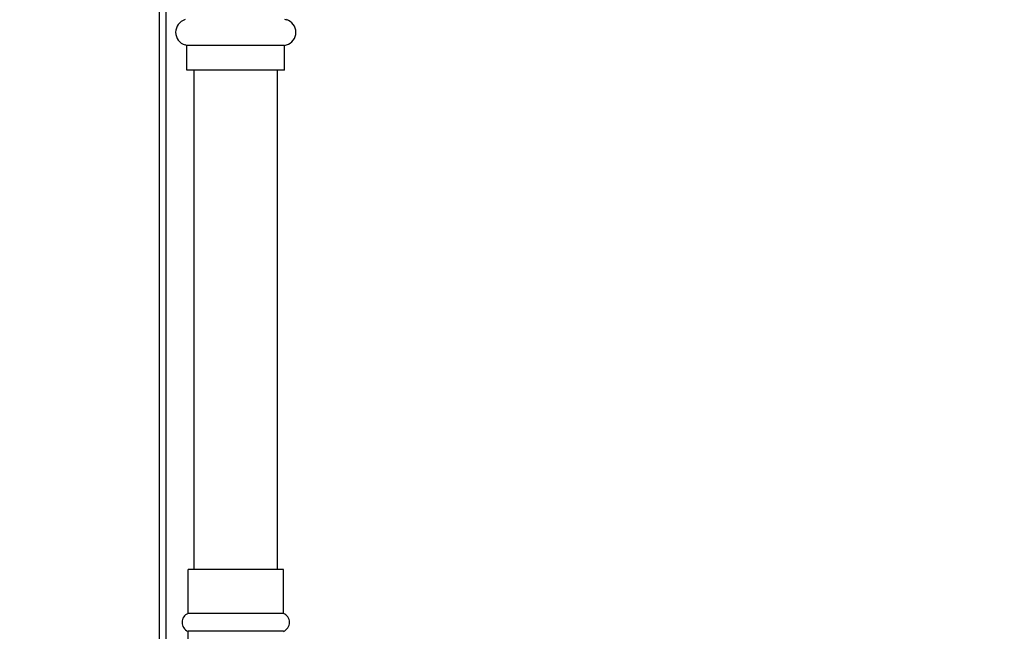
# Model space of a CAD drawing. Units: inches. Extents: x 7 to 401, y 7 to 257.
# Drawn here: x 82 to 93, y 95 to 101 of the extents above; entities that cross this region are included whole.
import ezdxf

# ---------------------------------------------------------------- set-up
doc = ezdxf.new("R2010")
doc.units = ezdxf.units.IN
doc.header["$LTSCALE"] = 24
doc.header["$MEASUREMENT"] = 0
doc.layers.add('Dimension (ANSI)', color=7, linetype='Continuous', lineweight=13)
doc.layers.add('Visible (ANSI)', color=7, linetype='Continuous', lineweight=25)
doc.styles.add('Dim Text', font='swiss.ttf')
doc.dimstyles.new('Default - Fraction (ANSI)', dxfattribs={"dimscale": 24, "dimtxt": 0.1, "dimasz": 0.075, "dimexe": 0.038, "dimexo": 0.038, "dimgap": 0.075, "dimtad": 0, "dimtih": 1, "dimtoh": 1, "dimrnd": 1e-08, "dimzin": 0, "dimdsep": 46, "dimtxsty": 'Dim Text', "dimblk": 'Filled-1', "dimcen": 0.09, "dimdle": 0.393701, "dimclrd": 256, "dimclre": 256, "dimclrt": 256, "dimadec": 0, "dimazin": 3, "dimtfac": 1.2, "dimtofl": 0, "dimtmove": 0, "dimatfit": 3, "dimldrblk": 'Filled-1', "dimfxl": 1, "dimtolj": 1, "dimtzin": 12, "dimlwd": -1, "dimlwe": -1, "dimarcsym": 0})

# ---------------------------------------------------------------- blocks, each defined once
blk = doc.blocks.new('Filled-1')
at = {"color": 0}
for p, q in [((0, 0), (-1, 0.1667)), ((-1, 0.1667), (-1, -0.1667)), ((-1, 0), (0, 0)), ((-1, -0.1667), (0, 0))]:
    blk.add_line(p, q, dxfattribs=at)
at = {"color": 0, "flags": 128}
blk.add_lwpolyline([(-1, -0.1667), (0, 0), (-1, 0.1667), (-1, -0.1667)], dxfattribs=at)
at = {"color": 0}
blk.add_solid([(-1, -0.1667), (0, 0), (-1, 0.1667), (-1, -0.1667)], dxfattribs=at)
blk = doc.blocks.new('*D12')
at = {"layer": 'Defpoints', "color": 0, "transparency": 16777216}
for p in [(42.187, 116.399), (40.638, 61.289), (40.638, 37.21)]:
    blk.add_point(p, dxfattribs=at)
at = {"layer": 'Dimension (ANSI)', "transparency": 16777216}
for p, q in [((42.187, 115.487), (42.187, 36.298)), ((40.638, 60.377), (40.638, 36.298)), ((38.838, 37.21), (37.038, 37.21)), ((43.987, 37.21), (54.848, 37.21))]:
    blk.add_line(p, q, dxfattribs=at)
at = {"layer": 'Dimension (ANSI)', "transparency": 16777216, "xscale": 1.800000071525574, "yscale": 1.800000071525574, "zscale": 1.800000071525574}
blk.add_blockref('Filled-1', (40.638, 37.21), dxfattribs=at)
at = {"layer": 'Dimension (ANSI)', "transparency": 16777216, "xscale": 1.800000071525574, "yscale": 1.800000071525574, "zscale": 1.800000071525574, "rotation": 180}
blk.add_blockref('Filled-1', (42.187, 37.21), dxfattribs=at)
at = {"layer": 'Dimension (ANSI)', "transparency": 16777216, "insert": (75.062, 37.21), "char_height": 2.4, "attachment_point": 5, "style": 'Dim Text'}
blk.add_mtext('\\A1;\\fSwis721 BT|b0|i0;\\H2.4000;1.5 TEMPERED RETURN', dxfattribs=at)

msp = doc.modelspace()

# ---------------------------------------------------------------- linework, layer by layer
at = {"layer": 'Visible (ANSI)'}
for p, q in [((83.674, 67.224), (83.674, 141.849)), ((83.745, 81.599), (83.745, 117.474)), ((84.986, 101.43), (85.005, 101.425)), ((83.962, 101.155), (83.943, 101.16)), ((84.986, 101.155), (83.962, 101.155)), ((83.962, 100.897), (83.962, 101.155)), ((84.986, 101.155), (85.005, 101.16)), ((84.986, 100.897), (84.986, 101.155)), ((84.986, 100.897), (83.962, 100.897)), ((84.037, 95.662), (84.037, 100.897)), ((84.912, 95.662), (84.912, 100.897)), ((84.974, 95.662), (83.974, 95.662)), ((83.974, 95.203), (83.974, 95.662)), ((84.974, 95.203), (84.974, 95.662)), ((84.974, 95.203), (83.974, 95.203)), ((84.974, 95.016), (83.974, 95.016)), ((83.974, 94.379), (83.974, 95.016))]:
    msp.add_line(p, q, dxfattribs=at)
for centre, radius, start, end in [((83.982, 101.293), 0.138, 106.2602, 253.7398), ((84.966, 101.293), 0.138, 286.2602, 73.7398), ((84.013, 95.109), 0.102, 112.6199, 247.3801), ((84.935, 95.109), 0.102, 292.6199, 67.3801)]:
    msp.add_arc(centre, radius, start, end, dxfattribs=at)

# ---------------------------------------------------------------- dimensions: what is measured, and where the dimension line sits
at = {"layer": 'Dimension (ANSI)'}
dim = msp.add_linear_dim(base=(40.638, 37.21), p1=(42.187, 116.399), p2=(40.638, 61.289), text='\\fSwis721 BT|b0|i0;\\H2.4000;<> TEMPERED RETURN', dimstyle='Default - Fraction (ANSI)', override={"dimtih": 0, "dimtoh": 0, "dimdec": 1, "dimatfit": 1}, dxfattribs=at)
dim.commit()
dim.dimension.update_dxf_attribs({"geometry": '*D12', "text_midpoint": (75.062, 37.21), "dimtype": 160})

doc.saveas('drawing.dxf')
